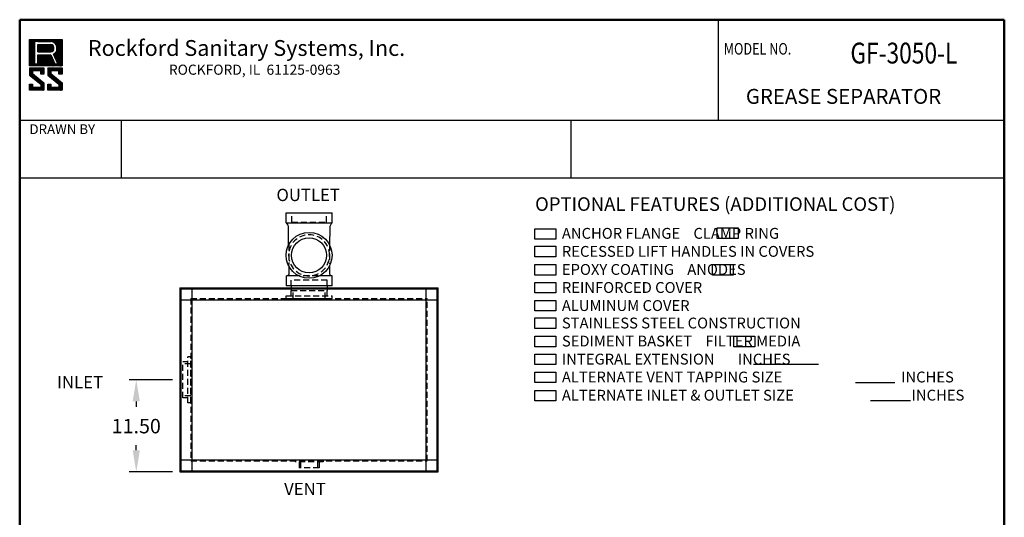
# Model space of a CAD drawing. Extents: x 193 to 316, y -5 to 154.
# Drawn here: x 193 to 316, y 92 to 154 of the extents above; entities that cross this region are included whole.
import ezdxf
from ezdxf.enums import TextEntityAlignment as Align

# ---------------------------------------------------------------- set-up
doc = ezdxf.new("R2010")
doc.units = 0
doc.header["$LTSCALE"] = 3
doc.header["$MEASUREMENT"] = 0
doc.linetypes.add('HIDDEN', pattern=[0.375, 0.25, -0.125])
doc.layers.get('0').update_dxf_attribs({"linetype": 'CONTINUOUS'})
doc.layers.get('DEFPOINTS').update_dxf_attribs({"linetype": 'CONTINUOUS'})
for name, color, linetype in [('HIDDEN', 4, 'HIDDEN'), ('OBJ', 7, 'CONTINUOUS'), ('OBJECT', 7, 'CONTINUOUS')]:
    doc.layers.add(name, color=color, linetype=linetype)
doc.styles.add('ROMANC', font='romanc')
doc.styles.add('ROMANS', font='romans', dxfattribs={"width": 0.8, "oblique": 0.05})
doc.dimstyles.get("Standard").update_dxf_attribs({"dimtxt": 0.18, "dimasz": 0.18, "dimexe": 0.18, "dimexo": 0.0625, "dimgap": 0.09, "dimtad": 0, "dimtih": 1, "dimtoh": 1, "dimzin": 0, "dimdsep": 46, "dimtxsty": 'Standard', "dimcen": 0.09, "dimadec": 0, "dimazin": 0, "dimtfac": 1, "dimtofl": 0, "dimtmove": 2, "dimatfit": 3, "dimfxl": 1, "dimtolj": 1, "dimtzin": 0, "dimarcsym": 0})

# ---------------------------------------------------------------- blocks, each defined once
blk = doc.blocks.new('*X0')
at = {"color": 0}
for p, q in [((15.16, 1.382), (15.228, 1.45)), ((15.16, 1.3873), (15.2227, 1.45)), ((15.16, 1.3926), (15.2174, 1.45)), ((15.16, 1.3979), (15.2121, 1.45)), ((15.16, 1.4032), (15.2068, 1.45)), ((15.16, 1.4085), (15.2015, 1.45)), ((15.16, 1.4138), (15.1962, 1.45)), ((15.16, 1.4191), (15.1909, 1.45)), ((15.16, 1.4245), (15.1855, 1.45)), ((15.16, 1.4298), (15.1802, 1.45)), ((15.16, 1.4351), (15.1749, 1.45)), ((15.16, 1.4404), (15.1696, 1.45)), ((15.16, 1.4457), (15.1643, 1.45)), ((15.16, 1.3767), (15.21, 1.4267)), ((15.16, 1.3714), (15.21, 1.4214)), ((15.16, 1.3661), (15.21, 1.4161)), ((15.16, 1.3608), (15.21, 1.4108)), ((15.16, 1.3555), (15.21, 1.4055)), ((15.16, 1.3502), (15.21, 1.4002)), ((15.16, 1.3449), (15.21, 1.3949)), ((15.16, 1.3396), (15.21, 1.3896)), ((15.16, 1.3343), (15.21, 1.3843)), ((15.16, 1.329), (15.21, 1.379)), ((15.16, 1.3237), (15.21, 1.3737)), ((15.16, 1.3184), (15.21, 1.3684)), ((15.16, 1.3131), (15.21, 1.3631)), ((15.2133, 1.43), (15.2333, 1.45)), ((15.2186, 1.43), (15.2386, 1.45)), ((15.2239, 1.43), (15.2439, 1.45)), ((15.2292, 1.43), (15.2492, 1.45)), ((15.2345, 1.43), (15.2545, 1.45)), ((15.2398, 1.43), (15.2598, 1.45)), ((15.24, 1.3347), (15.3053, 1.4)), ((15.24, 1.34), (15.3, 1.4)), ((15.24, 1.3454), (15.2946, 1.4)), ((15.24, 1.3507), (15.2893, 1.4)), ((15.24, 1.356), (15.284, 1.4)), ((15.24, 1.3613), (15.2787, 1.4)), ((15.24, 1.3666), (15.2734, 1.4)), ((15.24, 1.3719), (15.2681, 1.4)), ((15.24, 1.3772), (15.2628, 1.4)), ((15.24, 1.3825), (15.2575, 1.4)), ((15.24, 1.3878), (15.2522, 1.4)), ((15.24, 1.3931), (15.2469, 1.4)), ((15.24, 1.3984), (15.2416, 1.4)), ((15.2406, 1.33), (15.3106, 1.4)), ((15.2451, 1.43), (15.2651, 1.45)), ((15.2459, 1.33), (15.3159, 1.4)), ((15.2504, 1.43), (15.2704, 1.45)), ((15.2512, 1.33), (15.3212, 1.4)), ((15.2557, 1.43), (15.2757, 1.45)), ((15.2565, 1.33), (15.3265, 1.4)), ((15.261, 1.43), (15.281, 1.45)), ((15.2618, 1.33), (15.3318, 1.4)), ((15.2663, 1.43), (15.2863, 1.45)), ((15.2671, 1.33), (15.3371, 1.4)), ((15.2716, 1.43), (15.2916, 1.45)), ((15.2724, 1.33), (15.3424, 1.4)), ((15.2769, 1.43), (15.2969, 1.45)), ((15.2777, 1.33), (15.3477, 1.4)), ((15.2822, 1.43), (15.3022, 1.45)), ((15.283, 1.33), (15.353, 1.4)), ((15.2875, 1.43), (15.3075, 1.45)), ((15.2883, 1.33), (15.3583, 1.4)), ((15.2928, 1.43), (15.3128, 1.45)), ((15.2936, 1.33), (15.3636, 1.4)), ((15.2981, 1.43), (15.3181, 1.45)), ((15.2989, 1.33), (15.3689, 1.4)), ((15.3034, 1.43), (15.3234, 1.45)), ((15.3042, 1.33), (15.3739, 1.3997)), ((15.3087, 1.43), (15.3287, 1.45)), ((15.3095, 1.33), (15.3783, 1.3988)), ((15.314, 1.43), (15.334, 1.45)), ((15.3148, 1.33), (15.3822, 1.3974)), ((15.3193, 1.43), (15.3393, 1.45)), ((15.3201, 1.33), (15.3857, 1.3956)), ((15.3246, 1.43), (15.3446, 1.45)), ((15.3254, 1.33), (15.3888, 1.3934)), ((15.33, 1.43), (15.35, 1.45)), ((15.3307, 1.33), (15.3916, 1.3909)), ((15.3353, 1.43), (15.3553, 1.45)), ((15.336, 1.33), (15.394, 1.388)), ((15.3406, 1.43), (15.3606, 1.45)), ((15.3413, 1.33), (15.3961, 1.3848)), ((15.3459, 1.43), (15.3659, 1.45)), ((15.3466, 1.33), (15.3978, 1.3812)), ((15.3512, 1.43), (15.3712, 1.45)), ((15.3519, 1.33), (15.3991, 1.3772)), ((15.3565, 1.43), (15.3765, 1.45)), ((15.3572, 1.33), (15.3999, 1.3727)), ((15.3618, 1.43), (15.3818, 1.45)), ((15.3625, 1.33), (15.4, 1.3675)), ((15.3671, 1.43), (15.3871, 1.45)), ((15.3678, 1.33), (15.4, 1.3622)), ((15.3723, 1.43), (15.3924, 1.45)), ((15.3772, 1.4296), (15.3977, 1.45)), ((15.3818, 1.4288), (15.403, 1.45)), ((15.3861, 1.4278), (15.4083, 1.45)), ((15.3901, 1.4265), (15.4136, 1.45)), ((15.3939, 1.425), (15.4189, 1.45)), ((15.3975, 1.4233), (15.4242, 1.45)), ((15.3988, 1.3026), (15.48, 1.3838)), ((15.4005, 1.299), (15.48, 1.3785)), ((15.4009, 1.4214), (15.4295, 1.45)), ((15.4021, 1.2953), (15.48, 1.3732)), ((15.4037, 1.2916), (15.48, 1.3679)), ((15.4041, 1.4193), (15.4348, 1.45)), ((15.4053, 1.288), (15.48, 1.3626)), ((15.4072, 1.4171), (15.4401, 1.45)), ((15.4101, 1.4147), (15.4454, 1.45)), ((15.4128, 1.4121), (15.4507, 1.45)), ((15.4153, 1.4093), (15.456, 1.45)), ((15.4177, 1.4064), (15.4613, 1.45)), ((15.4199, 1.4033), (15.4666, 1.45)), ((15.4219, 1.4), (15.4719, 1.45)), ((15.4233, 1.3324), (15.48, 1.3891)), ((15.4238, 1.3966), (15.4772, 1.45)), ((15.4255, 1.3929), (15.48, 1.4475)), ((15.4269, 1.3891), (15.48, 1.4422)), ((15.4271, 1.3415), (15.48, 1.3944)), ((15.4281, 1.385), (15.48, 1.4369)), ((15.4289, 1.3487), (15.48, 1.3997)), ((15.4291, 1.3806), (15.48, 1.4316)), ((15.4297, 1.376), (15.48, 1.4263)), ((15.4298, 1.3548), (15.48, 1.405)), ((15.43, 1.3709), (15.48, 1.4209)), ((15.43, 1.3656), (15.48, 1.4156)), ((15.43, 1.3603), (15.48, 1.4103)), ((15.16, 1.3078), (15.21, 1.3578)), ((15.16, 1.3025), (15.21, 1.3525)), ((15.16, 1.2972), (15.21, 1.3472)), ((15.16, 1.2919), (15.21, 1.3419)), ((15.16, 1.2866), (15.21, 1.3366)), ((15.16, 1.2813), (15.21, 1.3313)), ((15.16, 1.276), (15.21, 1.326)), ((15.16, 1.2707), (15.21, 1.3207)), ((15.16, 1.2654), (15.21, 1.3154)), ((15.16, 1.26), (15.21, 1.31)), ((15.16, 1.2547), (15.21, 1.3047)), ((15.16, 1.2494), (15.21, 1.2994)), ((15.16, 1.2441), (15.21, 1.2941)), ((15.16, 1.2388), (15.21, 1.2888)), ((15.16, 1.2335), (15.21, 1.2835)), ((15.16, 1.2282), (15.21, 1.2782)), ((15.16, 1.2229), (15.21, 1.2729)), ((15.16, 1.2176), (15.21, 1.2676)), ((15.2225, 1.19), (15.3325, 1.3)), ((15.2278, 1.19), (15.3378, 1.3)), ((15.2331, 1.19), (15.3431, 1.3)), ((15.2384, 1.19), (15.3484, 1.3)), ((15.24, 1.2446), (15.2954, 1.3)), ((15.24, 1.2499), (15.2901, 1.3)), ((15.24, 1.2552), (15.2848, 1.3)), ((15.24, 1.2605), (15.2795, 1.3)), ((15.24, 1.2658), (15.2742, 1.3)), ((15.24, 1.2711), (15.2689, 1.3)), ((15.24, 1.2764), (15.2636, 1.3)), ((15.24, 1.2817), (15.2583, 1.3)), ((15.24, 1.287), (15.253, 1.3)), ((15.24, 1.2923), (15.2477, 1.3)), ((15.24, 1.2976), (15.2424, 1.3)), ((15.24, 1.2393), (15.3007, 1.3)), ((15.24, 1.234), (15.306, 1.3)), ((15.24, 1.2287), (15.3113, 1.3)), ((15.24, 1.2234), (15.3166, 1.3)), ((15.24, 1.2181), (15.3219, 1.3)), ((15.24, 1.2128), (15.3272, 1.3)), ((15.2437, 1.19), (15.3537, 1.3)), ((15.2491, 1.19), (15.3591, 1.3)), ((15.2544, 1.19), (15.3644, 1.3)), ((15.2597, 1.19), (15.3697, 1.3)), ((15.265, 1.19), (15.3715, 1.2966)), ((15.2703, 1.19), (15.3732, 1.2929)), ((15.2756, 1.19), (15.3748, 1.2892)), ((15.2809, 1.19), (15.3764, 1.2856)), ((15.2862, 1.19), (15.3781, 1.2819)), ((15.2915, 1.19), (15.3797, 1.2782)), ((15.2968, 1.19), (15.3813, 1.2745)), ((15.3021, 1.19), (15.3829, 1.2709)), ((15.3074, 1.19), (15.3846, 1.2672)), ((15.3127, 1.19), (15.3862, 1.2635)), ((15.3733, 1.3302), (15.3998, 1.3567)), ((15.3802, 1.3318), (15.3982, 1.3498)), ((15.3972, 1.3063), (15.3976, 1.3067)), ((15.407, 1.2843), (15.48, 1.3573)), ((15.4086, 1.2806), (15.48, 1.352)), ((15.4102, 1.2769), (15.48, 1.3467)), ((15.4119, 1.2733), (15.48, 1.3414)), ((15.4135, 1.2696), (15.48, 1.3361)), ((15.4151, 1.2659), (15.48, 1.3308)), ((15.4168, 1.2623), (15.48, 1.3255)), ((15.4184, 1.2586), (15.48, 1.3202)), ((15.42, 1.2549), (15.48, 1.3149)), ((15.4217, 1.2512), (15.48, 1.3096)), ((15.4233, 1.2476), (15.48, 1.3043)), ((15.4249, 1.2439), (15.48, 1.299)), ((15.4266, 1.2402), (15.48, 1.2937)), ((15.4282, 1.2366), (15.48, 1.2884)), ((15.4298, 1.2329), (15.48, 1.2831)), ((15.4315, 1.2292), (15.48, 1.2778)), ((15.4331, 1.2255), (15.48, 1.2725)), ((15.4347, 1.2219), (15.48, 1.2672)), ((15.16, 1.2123), (15.21, 1.2623)), ((15.16, 1.207), (15.21, 1.257)), ((15.16, 1.2017), (15.21, 1.2517)), ((15.16, 1.1964), (15.21, 1.2464)), ((15.16, 1.1911), (15.21, 1.2411)), ((15.1642, 1.19), (15.21, 1.2358)), ((15.1695, 1.19), (15.21, 1.2305)), ((15.1748, 1.19), (15.21, 1.2252)), ((15.1801, 1.19), (15.21, 1.2199)), ((15.1854, 1.19), (15.21, 1.2146)), ((15.1907, 1.19), (15.2107, 1.21)), ((15.196, 1.19), (15.216, 1.21)), ((15.2013, 1.19), (15.2213, 1.21)), ((15.2066, 1.19), (15.2266, 1.21)), ((15.2119, 1.19), (15.2319, 1.21)), ((15.2172, 1.19), (15.2372, 1.21)), ((15.318, 1.19), (15.3878, 1.2599)), ((15.3233, 1.19), (15.3895, 1.2562)), ((15.3286, 1.19), (15.3911, 1.2525)), ((15.3339, 1.19), (15.3927, 1.2488)), ((15.3392, 1.19), (15.3944, 1.2452)), ((15.3445, 1.19), (15.396, 1.2415)), ((15.3498, 1.19), (15.3976, 1.2378)), ((15.3551, 1.19), (15.3993, 1.2342)), ((15.3604, 1.19), (15.4009, 1.2305)), ((15.3657, 1.19), (15.4025, 1.2268)), ((15.371, 1.19), (15.4042, 1.2231)), ((15.3763, 1.19), (15.4058, 1.2195)), ((15.3816, 1.19), (15.4074, 1.2158)), ((15.3869, 1.19), (15.4091, 1.2121)), ((15.3922, 1.19), (15.4122, 1.21)), ((15.3975, 1.19), (15.4175, 1.21)), ((15.4028, 1.19), (15.4228, 1.21)), ((15.4081, 1.19), (15.4281, 1.21)), ((15.4135, 1.19), (15.4335, 1.21)), ((15.4188, 1.19), (15.4388, 1.21)), ((15.4241, 1.19), (15.48, 1.2459)), ((15.4294, 1.19), (15.48, 1.2406)), ((15.4347, 1.19), (15.48, 1.2353)), ((15.4364, 1.2182), (15.48, 1.2619)), ((15.438, 1.2145), (15.48, 1.2565)), ((15.4396, 1.2109), (15.48, 1.2512)), ((15.44, 1.19), (15.48, 1.23)), ((15.4453, 1.19), (15.48, 1.2247)), ((15.4506, 1.19), (15.48, 1.2194)), ((15.4559, 1.19), (15.48, 1.2141)), ((15.4612, 1.19), (15.48, 1.2088)), ((15.4665, 1.19), (15.48, 1.2035)), ((15.4718, 1.19), (15.48, 1.1982)), ((15.4771, 1.19), (15.48, 1.1929))]:
    blk.add_line(p, q, dxfattribs=at)
blk = doc.blocks.new('*X1')
at = {"color": 0}
for p, q in [((15.16, 1.1116), (15.2184, 1.17)), ((15.16, 1.1169), (15.2131, 1.17)), ((15.16, 1.1222), (15.2078, 1.17)), ((15.16, 1.1275), (15.2025, 1.17)), ((15.16, 1.1328), (15.1972, 1.17)), ((15.16, 1.1381), (15.1919, 1.17)), ((15.16, 1.1434), (15.1866, 1.17)), ((15.16, 1.1487), (15.1813, 1.17)), ((15.16, 1.154), (15.176, 1.17)), ((15.16, 1.1593), (15.1707, 1.17)), ((15.16, 1.1646), (15.1654, 1.17)), ((15.16, 1.1699), (15.1601, 1.17)), ((15.1937, 1.14), (15.2237, 1.17)), ((15.1991, 1.14), (15.2291, 1.17)), ((15.2044, 1.14), (15.2344, 1.17)), ((15.2097, 1.14), (15.2397, 1.17)), ((15.215, 1.14), (15.245, 1.17)), ((15.2203, 1.14), (15.2503, 1.17)), ((15.2256, 1.14), (15.2556, 1.17)), ((15.2309, 1.14), (15.2609, 1.17)), ((15.2362, 1.14), (15.2662, 1.17)), ((15.2415, 1.14), (15.2715, 1.17)), ((15.2468, 1.14), (15.2768, 1.17)), ((15.2521, 1.14), (15.2821, 1.17)), ((15.2574, 1.14), (15.2874, 1.17)), ((15.2627, 1.14), (15.2927, 1.17)), ((15.268, 1.14), (15.298, 1.17)), ((15.27, 1.1367), (15.3, 1.1667)), ((15.34, 1.1112), (15.3988, 1.17)), ((15.34, 1.1165), (15.3935, 1.17)), ((15.34, 1.1219), (15.3881, 1.17)), ((15.34, 1.1272), (15.3828, 1.17)), ((15.34, 1.1325), (15.3775, 1.17)), ((15.34, 1.1378), (15.3722, 1.17)), ((15.34, 1.1431), (15.3669, 1.17)), ((15.34, 1.1484), (15.3616, 1.17)), ((15.34, 1.1537), (15.3563, 1.17)), ((15.34, 1.159), (15.351, 1.17)), ((15.34, 1.1643), (15.3457, 1.17)), ((15.34, 1.1696), (15.3404, 1.17)), ((15.3741, 1.14), (15.4041, 1.17)), ((15.3794, 1.14), (15.4094, 1.17)), ((15.3847, 1.14), (15.4147, 1.17)), ((15.39, 1.14), (15.42, 1.17)), ((15.3953, 1.14), (15.4253, 1.17)), ((15.4006, 1.14), (15.4306, 1.17)), ((15.4059, 1.14), (15.4359, 1.17)), ((15.4112, 1.14), (15.4412, 1.17)), ((15.4165, 1.14), (15.4465, 1.17)), ((15.4218, 1.14), (15.4518, 1.17)), ((15.4271, 1.14), (15.4571, 1.17)), ((15.4324, 1.14), (15.4624, 1.17)), ((15.4377, 1.14), (15.4677, 1.17)), ((15.443, 1.14), (15.473, 1.17)), ((15.4483, 1.14), (15.4783, 1.17)), ((15.45, 1.1364), (15.48, 1.1664)), ((15.16, 1.1063), (15.19, 1.1363)), ((15.16, 1.1009), (15.19, 1.1309)), ((15.1624, 1.098), (15.19, 1.1256)), ((15.1653, 1.0957), (15.19, 1.1203)), ((15.1682, 1.0933), (15.19, 1.115)), ((15.1711, 1.0909), (15.1925, 1.1122)), ((15.1741, 1.0885), (15.1954, 1.1098)), ((15.177, 1.0861), (15.1983, 1.1074)), ((15.1799, 1.0837), (15.2012, 1.105)), ((15.1828, 1.0813), (15.2041, 1.1027)), ((15.1857, 1.0789), (15.207, 1.1003)), ((15.1886, 1.0766), (15.21, 1.0979)), ((15.1916, 1.0742), (15.2129, 1.0955)), ((15.1945, 1.0718), (15.2158, 1.0931)), ((15.1974, 1.0694), (15.2187, 1.0907)), ((15.2003, 1.067), (15.2216, 1.0883)), ((15.2032, 1.0646), (15.2245, 1.0859)), ((15.2061, 1.0622), (15.2275, 1.0836)), ((15.2091, 1.0599), (15.2304, 1.0812)), ((15.212, 1.0575), (15.2333, 1.0788)), ((15.2149, 1.0551), (15.2362, 1.0764)), ((15.2178, 1.0527), (15.2391, 1.074)), ((15.2207, 1.0503), (15.242, 1.0716)), ((15.2236, 1.0479), (15.245, 1.0692)), ((15.27, 1.1314), (15.3, 1.1614)), ((15.27, 1.1261), (15.3, 1.1561)), ((15.27, 1.1208), (15.3, 1.1508)), ((15.27, 1.1155), (15.3, 1.1455)), ((15.27, 1.1102), (15.3, 1.1402)), ((15.2751, 1.11), (15.3, 1.1349)), ((15.2804, 1.11), (15.3, 1.1296)), ((15.2857, 1.11), (15.3, 1.1243)), ((15.291, 1.11), (15.3, 1.119)), ((15.2963, 1.11), (15.3, 1.1137)), ((15.34, 1.1059), (15.37, 1.1359)), ((15.34, 1.1006), (15.37, 1.1306)), ((15.3426, 1.0979), (15.37, 1.1253)), ((15.3455, 1.0955), (15.37, 1.12)), ((15.3484, 1.0931), (15.37, 1.1147)), ((15.3513, 1.0907), (15.3726, 1.1121)), ((15.3542, 1.0884), (15.3756, 1.1097)), ((15.3572, 1.086), (15.3785, 1.1073)), ((15.3601, 1.0836), (15.3814, 1.1049)), ((15.363, 1.0812), (15.3843, 1.1025)), ((15.3659, 1.0788), (15.3872, 1.1001)), ((15.3688, 1.0764), (15.3901, 1.0977)), ((15.3717, 1.074), (15.3931, 1.0954)), ((15.3747, 1.0716), (15.396, 1.093)), ((15.3776, 1.0693), (15.3989, 1.0906)), ((15.3805, 1.0669), (15.4018, 1.0882)), ((15.3834, 1.0645), (15.4047, 1.0858)), ((15.3863, 1.0621), (15.4076, 1.0834)), ((15.3892, 1.0597), (15.4106, 1.081)), ((15.3922, 1.0573), (15.4135, 1.0786)), ((15.3951, 1.0549), (15.4164, 1.0763)), ((15.398, 1.0526), (15.4193, 1.0739)), ((15.4009, 1.0502), (15.4222, 1.0715)), ((15.4038, 1.0478), (15.4251, 1.0691)), ((15.45, 1.1311), (15.48, 1.1611)), ((15.45, 1.1258), (15.48, 1.1558)), ((15.45, 1.1205), (15.48, 1.1505)), ((15.45, 1.1152), (15.48, 1.1452)), ((15.4501, 1.11), (15.48, 1.1399)), ((15.4554, 1.11), (15.48, 1.1346)), ((15.4607, 1.11), (15.48, 1.1293)), ((15.466, 1.11), (15.48, 1.124)), ((15.4713, 1.11), (15.48, 1.1187)), ((15.4766, 1.11), (15.48, 1.1134)), ((15.16, 0.9843), (15.1857, 1.01)), ((15.16, 0.9896), (15.1804, 1.01)), ((15.16, 0.9949), (15.1751, 1.01)), ((15.16, 1.0002), (15.1698, 1.01)), ((15.16, 1.0055), (15.1645, 1.01)), ((15.16, 0.979), (15.19, 1.009)), ((15.16, 0.9737), (15.19, 1.0037)), ((15.16, 0.9684), (15.19, 0.9984)), ((15.16, 0.9631), (15.19, 0.9931)), ((15.16, 0.9578), (15.19, 0.9878)), ((15.16, 0.9525), (15.19, 0.9825)), ((15.1628, 0.95), (15.1928, 0.98)), ((15.1681, 0.95), (15.1981, 0.98)), ((15.1735, 0.95), (15.2035, 0.98)), ((15.1788, 0.95), (15.2088, 0.98)), ((15.1841, 0.95), (15.2141, 0.98)), ((15.1894, 0.95), (15.2194, 0.98)), ((15.1947, 0.95), (15.2247, 0.98)), ((15.2, 0.95), (15.23, 0.98)), ((15.2053, 0.95), (15.2353, 0.98)), ((15.2106, 0.95), (15.2406, 0.98)), ((15.2159, 0.95), (15.2459, 0.98)), ((15.2212, 0.95), (15.2512, 0.98)), ((15.2265, 0.95), (15.2565, 0.98)), ((15.2266, 1.0455), (15.2479, 1.0669)), ((15.2295, 1.0432), (15.2508, 1.0645)), ((15.2318, 0.95), (15.2618, 0.98)), ((15.2324, 1.0408), (15.2537, 1.0621)), ((15.2353, 1.0384), (15.2566, 1.0597)), ((15.2371, 0.95), (15.2671, 0.98)), ((15.2382, 1.036), (15.2596, 1.0573)), ((15.2411, 1.0336), (15.2625, 1.0549)), ((15.2424, 0.95), (15.3, 1.0076)), ((15.2441, 1.0312), (15.2654, 1.0525)), ((15.247, 1.0288), (15.2683, 1.0502)), ((15.2477, 0.95), (15.3, 1.0023)), ((15.2499, 1.0264), (15.2712, 1.0478)), ((15.2528, 1.0241), (15.2741, 1.0454)), ((15.253, 0.95), (15.3, 0.997)), ((15.2557, 1.0217), (15.2771, 1.043)), ((15.2583, 0.95), (15.3, 0.9917)), ((15.2586, 1.0193), (15.28, 1.0406)), ((15.2616, 1.0169), (15.2829, 1.0382)), ((15.2636, 0.95), (15.3, 0.9864)), ((15.2645, 1.0145), (15.2858, 1.0358)), ((15.2674, 1.0121), (15.2887, 1.0334)), ((15.2689, 0.95), (15.3, 0.9811)), ((15.27, 1.0094), (15.2916, 1.0311)), ((15.27, 1.0041), (15.2946, 1.0287)), ((15.27, 0.9988), (15.2975, 1.0263)), ((15.27, 0.9935), (15.3, 1.0235)), ((15.27, 0.9882), (15.3, 1.0182)), ((15.27, 0.9829), (15.3, 1.0129)), ((15.2742, 0.95), (15.3, 0.9758)), ((15.34, 1.0052), (15.3448, 1.01)), ((15.34, 0.9999), (15.3501, 1.01)), ((15.34, 0.9946), (15.3554, 1.01)), ((15.34, 0.9893), (15.3607, 1.01)), ((15.34, 0.984), (15.366, 1.01)), ((15.34, 0.9787), (15.37, 1.0087)), ((15.34, 0.9734), (15.37, 1.0034)), ((15.34, 0.9681), (15.37, 0.9981)), ((15.34, 0.9628), (15.37, 0.9928)), ((15.34, 0.9574), (15.37, 0.9874)), ((15.34, 0.9521), (15.37, 0.9821)), ((15.3432, 0.95), (15.3732, 0.98)), ((15.3485, 0.95), (15.3785, 0.98)), ((15.3538, 0.95), (15.3838, 0.98)), ((15.3591, 0.95), (15.3891, 0.98)), ((15.3644, 0.95), (15.3944, 0.98)), ((15.3697, 0.95), (15.3997, 0.98)), ((15.375, 0.95), (15.405, 0.98)), ((15.3803, 0.95), (15.4103, 0.98)), ((15.3856, 0.95), (15.4156, 0.98)), ((15.3909, 0.95), (15.4209, 0.98)), ((15.3962, 0.95), (15.4262, 0.98)), ((15.4015, 0.95), (15.4315, 0.98)), ((15.4067, 1.0454), (15.4281, 1.0667)), ((15.4068, 0.95), (15.4368, 0.98)), ((15.4097, 1.043), (15.431, 1.0643)), ((15.4121, 0.95), (15.4421, 0.98)), ((15.4126, 1.0406), (15.4339, 1.0619)), ((15.4155, 1.0382), (15.4368, 1.0596)), ((15.4174, 0.95), (15.4474, 0.98)), ((15.4184, 1.0359), (15.4397, 1.0572)), ((15.4213, 1.0335), (15.4426, 1.0548)), ((15.4227, 0.95), (15.48, 1.0073)), ((15.4242, 1.0311), (15.4456, 1.0524)), ((15.4272, 1.0287), (15.4485, 1.05)), ((15.428, 0.95), (15.48, 1.002)), ((15.4301, 1.0263), (15.4514, 1.0476)), ((15.433, 1.0239), (15.4543, 1.0452)), ((15.4333, 0.95), (15.48, 0.9967)), ((15.4359, 1.0215), (15.4572, 1.0429)), ((15.4386, 0.95), (15.48, 0.9914)), ((15.4388, 1.0191), (15.4601, 1.0405)), ((15.4417, 1.0168), (15.4631, 1.0381)), ((15.4439, 0.95), (15.48, 0.9861)), ((15.4447, 1.0144), (15.466, 1.0357)), ((15.4476, 1.012), (15.4689, 1.0333)), ((15.4492, 0.95), (15.48, 0.9808)), ((15.45, 1.0091), (15.4718, 1.0309)), ((15.45, 1.0038), (15.4747, 1.0285)), ((15.45, 0.9985), (15.4776, 1.0261)), ((15.45, 0.9932), (15.48, 1.0232)), ((15.45, 0.9879), (15.48, 1.0179)), ((15.45, 0.9826), (15.48, 1.0126)), ((15.4545, 0.95), (15.48, 0.9755)), ((15.2795, 0.95), (15.3, 0.9705)), ((15.2848, 0.95), (15.3, 0.9652)), ((15.2901, 0.95), (15.3, 0.9599)), ((15.2954, 0.95), (15.3, 0.9546)), ((15.4598, 0.95), (15.48, 0.9702)), ((15.4651, 0.95), (15.48, 0.9649)), ((15.4704, 0.95), (15.48, 0.9596)), ((15.4757, 0.95), (15.48, 0.9543))]:
    blk.add_line(p, q, dxfattribs=at)
blk = doc.blocks.new('RSS')
at = {"layer": 'OBJ'}
for p, q in [((0.16, -0.045), (0.16, -0.265)), ((0.19, -0.045), (0.16, -0.045)), ((0.19, -0.045), (0.32, -0.045)), ((0.19, -0.075), (0.32, -0.075)), ((0.19, -0.145), (0.19, -0.075)), ((0.19, -0.145), (0.32, -0.145)), ((0.19, -0.265), (0.19, -0.175)), ((0.19, -0.175), (0.32, -0.175)), ((0.32, -0.175), (0.36, -0.265)), ((0.39, -0.265), (0.3471, -0.1685)), ((0.35, -0.115), (0.35, -0.105)), ((0.38, -0.115), (0.38, -0.105)), ((0.16, -0.265), (0.19, -0.265)), ((0.36, -0.265), (0.39, -0.265)), ((0.11, -0.305), (0.25, -0.305)), ((0.11, -0.305), (0.11, -0.375)), ((0.11, -0.375), (0.22, -0.465)), ((0.22, -0.335), (0.14, -0.335)), ((0.14, -0.335), (0.14, -0.3608)), ((0.14, -0.3608), (0.25, -0.4508)), ((0.22, -0.365), (0.22, -0.335)), ((0.25, -0.365), (0.22, -0.365)), ((0.25, -0.305), (0.25, -0.365)), ((0.29, -0.305), (0.29, -0.375)), ((0.29, -0.305), (0.43, -0.305)), ((0.29, -0.375), (0.4, -0.465)), ((0.32, -0.335), (0.32, -0.3608)), ((0.4, -0.335), (0.32, -0.335)), ((0.32, -0.3608), (0.43, -0.4508)), ((0.4, -0.365), (0.4, -0.335)), ((0.43, -0.365), (0.4, -0.365)), ((0.43, -0.305), (0.43, -0.365)), ((0.11, -0.465), (0.14, -0.465)), ((0.11, -0.525), (0.11, -0.465)), ((0.14, -0.465), (0.14, -0.495)), ((0.22, -0.465), (0.22, -0.495)), ((0.25, -0.4508), (0.25, -0.525)), ((0.29, -0.465), (0.32, -0.465)), ((0.29, -0.525), (0.29, -0.465)), ((0.32, -0.465), (0.32, -0.495)), ((0.4, -0.465), (0.4, -0.495)), ((0.43, -0.4508), (0.43, -0.525)), ((0.25, -0.525), (0.11, -0.525)), ((0.14, -0.495), (0.22, -0.495)), ((0.43, -0.525), (0.29, -0.525)), ((0.32, -0.495), (0.4, -0.495))]:
    blk.add_line(p, q, dxfattribs=at)
blk.add_lwpolyline([(0.11, -0.285), (0.11, -0.025), (0.43, -0.025), (0.43, -0.285)], close=True, dxfattribs=at)
for centre, radius, start, end in [((0.32, -0.105), 0.06, 0, 90), ((0.32, -0.105), 0.03, 0, 90), ((0.32, -0.115), 0.03, 270, 0), ((0.32, -0.115), 0.06, 296.87249, 0)]:
    blk.add_arc(centre, radius, start, end, dxfattribs=at)
for name in ['*X0', '*X1']:
    blk.add_blockref(name, (-15.05, -1.475), dxfattribs=at)
blk = doc.blocks.new('FLNG4SD')
for p, q in [((0, 2.87), (0, -2.87)), ((0, 2.87), (0.37, 2.87)), ((0.37, 2.87), (0.37, -2.87)), ((0.37, 2.25), (1, 2.25)), ((1, 2.25), (1, -2.25)), ((0.37, -2.25), (1, -2.25)), ((0, -2.87), (0.37, -2.87))]:
    blk.add_line(p, q)
at = {"layer": 'HIDDEN'}
for p, q in [((0, 2), (1, 2)), ((0, -2), (1, -2))]:
    blk.add_line(p, q, dxfattribs=at)
blk = doc.blocks.new('FLNG2SD')
for p, q in [((0, 1.75), (0, -1.75)), ((0, 1.75), (0.12, 1.75)), ((0.12, 1.75), (0.12, -1.75)), ((0.12, 1.25), (0.87, 1.25)), ((0.87, 1.25), (0.87, -1.25)), ((0, -1.75), (0.12, -1.75)), ((0.12, -1.25), (0.87, -1.25))]:
    blk.add_line(p, q)
at = {"layer": 'HIDDEN'}
for p, q in [((0, 1.07), (0.87, 1.07)), ((0, -1.07), (0.87, -1.07))]:
    blk.add_line(p, q, dxfattribs=at)
blk = doc.blocks.new('4 THREADED OUTLET TOP VIEW')
for p, q in [((-3.8, -2.9), (-3.8, 2.84)), ((-3.8, 2.81), (-2.55, 2.81)), ((-2.55, 1.33), (-2.55, 2.81)), ((-2.55, -2.93), (-2.55, -1.33)), ((-3.8, -2.93), (-2.55, -2.93))]:
    blk.add_line(p, q)
at = {"color": 7}
for p, q in [((1.3, 2.53), (3.53, 2.53)), ((4.05, 2.84), (4.05, -2.9)), ((4.05, 2.84), (5.29, 2.84)), ((5.29, 2.84), (5.29, -2.9)), ((4.05, -2.9), (5.29, -2.9))]:
    blk.add_line(p, q, dxfattribs=at)
at = {"linetype": 'Continuous'}
for p, q in [((-3.8, 2.22), (-4.41, 2.22)), ((-3.8, -2.28), (-4.41, -2.28)), ((3.43, -2.61), (1.32, -2.59))]:
    blk.add_line(p, q, dxfattribs=at)
for radius in [2.87, 2.18]:
    blk.add_circle((0, -0.03), radius, dxfattribs=at)
blk.add_arc((-2.3, 2.74), 0.25, 175.1632, 249.641)
for centre, start, end in [((3.42, 3.35), 270.543, 319.2405), ((3.42, -3.44), 40.7595, 89.457)]:
    blk.add_arc(centre, 0.829, start, end, dxfattribs=at)
at = {"layer": 'HIDDEN'}
for p, q in [((1.35, 2.51), (-1.16, 2.51)), ((-3.8, 2.22), (-3.09, 2.22)), ((-3.09, -2.28), (-3.09, 2.22)), ((-2.55, -1.18), (-2.55, 1.16)), ((-3.8, -2.28), (-3.09, -2.28)), ((1.31, -2.58), (-1.08, -2.58))]:
    blk.add_line(p, q, dxfattribs=at)
at = {"layer": 'HIDDEN', "color": 4}
for p, q in [((4.12, 2.14), (4.12, -2.21)), ((4.12, 2.14), (5.29, 2.14)), ((4.12, -2.21), (5.29, -2.21))]:
    blk.add_line(p, q, dxfattribs=at)
at = {"layer": 'HIDDEN'}
for start, end in [(90, 270), (270, 90)]:
    blk.add_arc((0, -0.03), 2.56, start, end, dxfattribs=at)
at = {"layer": 'OBJECT'}
for p, q in [((-1.26, 2.51), (-2.38, 2.51)), ((-1.23, -2.58), (-2.33, -2.58))]:
    blk.add_line(p, q, dxfattribs=at)
blk.add_arc((-2.3, -2.84), 0.25, 85.7779, 184.8368, dxfattribs=at)
at = {"layer": 'HIDDEN'}
blk.add_blockref('FLNG4SD', (-5.41, -0.03), dxfattribs=at)
blk = doc.blocks.new('GF Optional features')
for p, q in [((207.569, 110.9), (214.161, 110.9)), ((217.93, 109.059), (221.916, 109.059)), ((219.45, 107.223), (223.512, 107.223))]:
    blk.add_line(p, q)
for points in [[(203.902, 123.661), (203.902, 124.723), (206.028, 124.723), (206.028, 123.661)], [(185.432, 123.572), (185.432, 124.635), (187.558, 124.635), (187.558, 123.572)], [(185.432, 121.801), (185.432, 122.864), (187.558, 122.864), (187.558, 121.801)], [(185.432, 119.942), (185.432, 121.004), (187.558, 121.004), (187.558, 119.942)], [(203.415, 119.942), (203.415, 121.004), (205.541, 121.004), (205.541, 119.942)], [(185.432, 118.127), (185.432, 119.189), (187.558, 119.189), (187.558, 118.127)], [(185.432, 116.311), (185.432, 117.374), (187.558, 117.374), (187.558, 116.311)], [(185.432, 114.541), (185.432, 115.603), (187.558, 115.603), (187.558, 114.541)], [(185.432, 112.681), (185.432, 113.744), (187.558, 113.744), (187.558, 112.681)], [(205.597, 112.681), (205.597, 113.744), (207.723, 113.744), (207.723, 112.681)], [(185.432, 110.866), (185.432, 111.928), (187.558, 111.928), (187.558, 110.866)], [(185.432, 109.051), (185.432, 110.113), (187.558, 110.113), (187.558, 109.051)], [(185.432, 107.191), (185.432, 108.254), (187.558, 108.254), (187.558, 107.191)]]:
    blk.add_lwpolyline(points, close=True)
for s, height, p in [('OPTIONAL FEATURES (ADDITIONAL COST)', 1.37411, (185.452, 126.452)), ('ANCHOR FLANGE    CLAMP RING', 1.09814, (188.169, 123.623)), ('RECESSED LIFT HANDLES IN COVERS', 1.09814, (188.169, 121.793)), ('EPOXY COATING    ANODES', 1.09814, (188.169, 119.963)), ('REINFORCED COVER', 1.09814, (188.169, 118.133)), ('ALUMINUM COVER', 1.09814, (188.169, 116.301)), ('STAINLESS STEEL CONSTRUCTION', 1.09814, (188.169, 114.531)), ('SEDIMENT BASKET    FILTER MEDIA', 1.09814, (188.169, 112.701)), ('INTEGRAL EXTENSION       INCHES', 1.09814, (188.169, 110.871)), ('ALTERNATE VENT TAPPING SIZE', 1.09814, (188.169, 109.055)), ('INCHES', 1.0981, (222.545, 109.058)), ('ALTERNATE INLET & OUTLET SIZE', 1.09814, (188.169, 107.211)), ('INCHES', 1.0981, (223.605, 107.222))]:
    blk.add_text(s, height=height).set_placement(p)
blk = doc.blocks.new('*D20')
at = {"color": 5, "linetype": 'Continuous', "lineweight": -2, "transparency": 16777216}
for p, q in [((211.97, 109.13), (206.53, 109.13)), ((207.43, 106.43), (207.43, 105.75)), ((207.43, 100.33), (207.43, 100.95)), ((211.97, 97.63), (206.53, 97.63))]:
    blk.add_line(p, q, dxfattribs=at)
at = {"color": 5, "linetype": 'Continuous', "transparency": 16777216}
for points in [[(206.98, 106.43), (207.88, 106.43), (207.43, 109.13)], [(206.98, 100.33), (207.88, 100.33), (207.43, 97.63)]]:
    blk.add_solid(points, dxfattribs=at)
at = {"layer": 'DEFPOINTS', "color": 0, "linetype": 'Continuous', "transparency": 16777216}
for p in [(212.87, 109.13), (207.43, 97.63), (212.87, 97.63)]:
    blk.add_point(p, dxfattribs=at)
at = {"color": 0, "linetype": 'Continuous', "transparency": 16777216, "insert": (207.43, 103.35), "char_height": 1.8, "attachment_point": 5}
blk.add_mtext('\\A1;11.50', dxfattribs=at)

msp = doc.modelspace()

# ---------------------------------------------------------------- linework, layer by layer
at = {"lineweight": 50}
for p, q in [((315.756, 154.091), (192.883, 154.091)), ((192.883, 154.091), (192.883, -4.922)), ((315.756, -4.922), (315.756, 154.091))]:
    msp.add_line(p, q, dxfattribs=at)
at = {"color": 7}
for p, q in [((280.108, 141.553), (280.108, 154.091)), ((205.532, 141.553), (205.532, 134.325)), ((261.661, 141.553), (261.661, 134.325)), ((315.756, 134.325), (192.883, 134.325))]:
    msp.add_line(p, q, dxfattribs=at)
for p, q in [((192.883, 141.553), (315.756, 141.553)), ((212.87, 120.634), (245.12, 120.634)), ((212.87, 120.634), (212.87, 97.634)), ((213, 120.504), (244.99, 120.504)), ((213, 120.504), (213, 97.764)), ((214.37, 120.634), (214.37, 97.634)), ((243.62, 97.634), (243.62, 120.634)), ((244.99, 97.764), (244.99, 120.504)), ((245.12, 97.634), (245.12, 120.634)), ((212.87, 119.134), (245.12, 119.134)), ((212.87, 99.134), (245.12, 99.134)), ((212.87, 97.634), (245.12, 97.634)), ((213, 97.764), (244.99, 97.764))]:
    msp.add_line(p, q)
at = {"layer": 'HIDDEN'}
for p, q in [((214.24, 119.264), (243.75, 119.264)), ((214.24, 119.264), (214.24, 99.004)), ((243.75, 99.004), (243.75, 119.264)), ((214.24, 99.004), (243.75, 99.004))]:
    msp.add_line(p, q, dxfattribs=at)

# ---------------------------------------------------------------- block references
at = {"linetype": 'Continuous', "xscale": 1.231479551660186, "yscale": 1.231479551660186, "zscale": 1.231479551660186}
msp.add_blockref('GF Optional features', (28.82, -25.5), dxfattribs=at)
at = {"linetype": 'Continuous', "rotation": 90}
msp.add_blockref('4 THREADED OUTLET TOP VIEW', (228.968, 124.672), dxfattribs=at)
at = {"layer": 'HIDDEN'}
for name, p, rotation in [('FLNG4SD', (214.24, 109.134), 180), ('FLNG2SD', (228.995, 99.004), 270)]:
    msp.add_blockref(name, p, dxfattribs=dict(at, rotation=rotation))
at = {"layer": 'OBJ', "color": 7, "xscale": 12.64662003820827, "yscale": 12.64662003820827, "zscale": 12.64662003820827}
msp.add_blockref('RSS', (192.726, 151.924), dxfattribs=at)

# ---------------------------------------------------------------- texts
at = {"color": 7, "style": 'ROMANC'}
msp.add_text('Rockford Sanitary Systems, Inc.', height=1.97603, dxfattribs=at).set_placement((201.394, 149.57))
at = {"style": 'ROMANS', "width": 0.8}
msp.add_text('MODEL NO.', height=1.4456, dxfattribs=at).set_placement((280.745, 149.731))
at = {"style": 'ROMANC'}
msp.add_text('ROCKFORD, IL  61125-0963', height=1.26466, dxfattribs=at).set_placement((211.499, 147.214))
at = {"linetype": 'Continuous'}
for s, height, p in [('GREASE SEPARATOR', 1.86587, (283.505, 143.581)), ('DRAWN BY', 1.2143, (194.103, 139.812)), ('OUTLET', 1.5312, (224.924, 131.446)), ('INLET', 1.5312, (197.551, 108.063)), ('VENT', 1.5312, (225.886, 94.735))]:
    msp.add_text(s, height=height, dxfattribs=at).set_placement(p)
at = {"style": 'ROMANS', "width": 0.8}
msp.add_attdef('GF-3050-L', text='000-000', height=2.602, dxfattribs=at).set_placement((303.222, 149.584), align=Align.MIDDLE)

# ---------------------------------------------------------------- dimensions: what is measured, and where the dimension line sits
at = {"linetype": 'Continuous'}
dim = msp.add_linear_dim(base=(207.432, 97.634), p1=(212.87, 109.134), p2=(212.87, 97.634), angle=90, dimstyle='Standard', override={"dimscale": 15, "dimtxt": 0.12, "dimexe": 0.06, "dimexo": 0.06, "dimgap": 0.1, "dimclrd": 5, "dimclre": 5, "dimtmove": 0}, dxfattribs=at)
dim.commit()
dim.dimension.update_dxf_attribs({"geometry": '*D20', "text_midpoint": (207.432, 103.353), "dimtype": 160})

doc.saveas('drawing.dxf')
